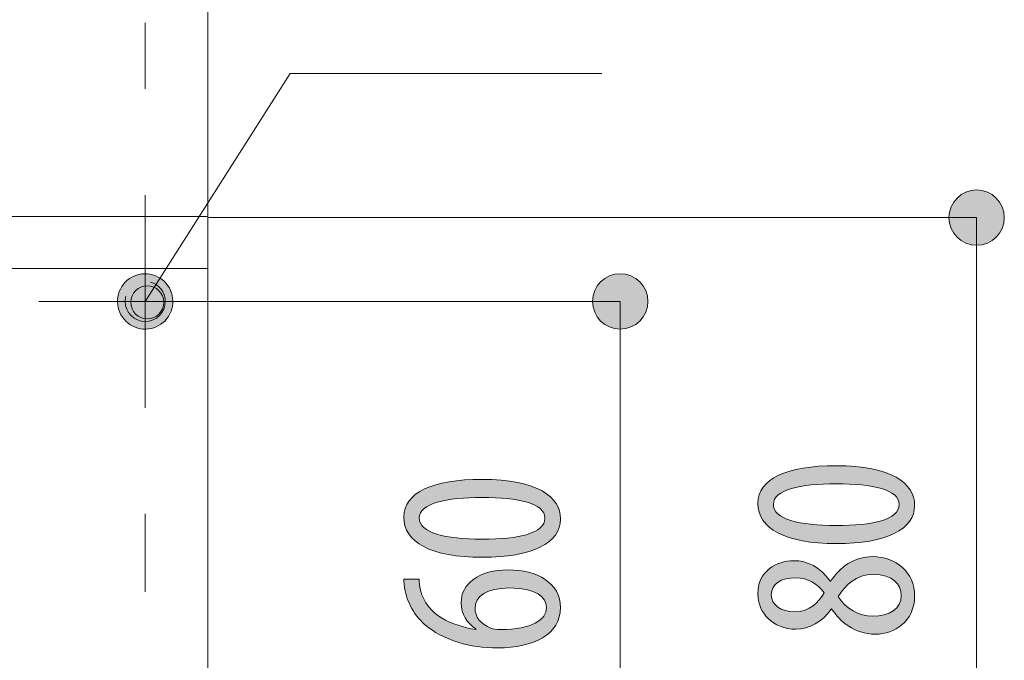
# Model space of a CAD drawing. Units: inches. Extents: x 42 to 173, y 110 to 187.
# Drawn here: x 161 to 173, y 126 to 134 of the extents above; entities that cross this region are included whole.
import ezdxf

# ---------------------------------------------------------------- set-up
doc = ezdxf.new("R2010")
doc.units = ezdxf.units.IN
doc.layers.add('NTM_EN', color=7, linetype='Continuous', lineweight=0)

# ---------------------------------------------------------------- blocks, each defined once
blk = doc.blocks.new('BLOCK_32')
at = {"layer": 'NTM_EN', "color": 7}
blk.add_line((163.494, 130.835), (150.472, 130.835), dxfattribs=at)
blk.add_lwpolyline([(163.494, 131.457), (150.472, 131.457), (150.472, 123.441), (163.494, 123.441)], close=True, dxfattribs=at)
for points in [[(162.512, 130.502), (162.508, 130.482), (162.504, 130.46), (162.504, 130.44), (162.504, 130.307), (162.612, 130.2), (162.745, 130.2), (162.878, 130.2), (162.985, 130.307), (162.985, 130.44), (162.985, 130.548), (162.912, 130.644), (162.807, 130.671)], [(162.571, 130.429), (162.571, 130.319), (162.659, 130.231), (162.769, 130.231), (162.878, 130.231), (162.967, 130.319), (162.967, 130.429), (162.967, 130.538), (162.878, 130.626), (162.769, 130.626), (162.659, 130.626), (162.571, 130.538), (162.571, 130.429)]]:
    blk.add_open_spline(points, degree=3, knots=[0, 0, 0, 0, 1, 1, 1, 2, 2, 2, 3, 3, 3, 4, 4, 4, 4], dxfattribs=at)
blk = doc.blocks.new('BLOCK_36')
at = {"layer": 'NTM_EN', "linetype": 'Continuous', "lineweight": 0}
h = blk.add_hatch(color=7, dxfattribs=at)
h.dxf.hatch_style = 2
h.paths.add_polyline_path([(167.721, 127.832), (167.72, 127.804), (167.716, 127.777), (167.711, 127.75), (167.703, 127.724), (167.693, 127.699), (167.681, 127.675), (167.666, 127.652), (167.65, 127.629), (167.631, 127.608), (167.611, 127.587), (167.588, 127.567), (167.563, 127.548), (167.536, 127.53), (167.507, 127.513), (167.477, 127.497), (167.444, 127.482), (167.409, 127.467), (167.372, 127.454), (167.333, 127.442), (167.293, 127.43), (167.25, 127.42), (167.206, 127.411), (167.159, 127.403), (167.111, 127.395), (167.061, 127.389), (167.009, 127.384), (166.956, 127.38), (166.9, 127.377), (166.843, 127.376), (166.784, 127.375), (166.723, 127.376), (166.664, 127.378), (166.608, 127.381), (166.553, 127.385), (166.5, 127.39), (166.449, 127.397), (166.4, 127.404), (166.353, 127.413), (166.308, 127.423), (166.265, 127.434), (166.225, 127.446), (166.186, 127.459), (166.149, 127.473), (166.114, 127.488), (166.082, 127.504), (166.051, 127.521), (166.022, 127.539), (165.996, 127.559), (165.971, 127.579), (165.949, 127.6), (165.929, 127.621), (165.911, 127.644), (165.895, 127.668), (165.881, 127.692), (165.869, 127.718), (165.859, 127.744), (165.852, 127.771), (165.846, 127.799), (165.843, 127.828), (165.842, 127.857), (165.843, 127.887), (165.847, 127.915), (165.853, 127.942), (165.861, 127.968), (165.871, 127.994), (165.883, 128.018), (165.898, 128.042), (165.915, 128.064), (165.934, 128.086), (165.955, 128.106), (165.978, 128.126), (166.004, 128.144), (166.031, 128.162), (166.06, 128.179), (166.091, 128.194), (166.125, 128.209), (166.16, 128.223), (166.197, 128.235), (166.236, 128.247), (166.276, 128.258), (166.319, 128.267), (166.363, 128.276), (166.409, 128.284), (166.457, 128.29), (166.506, 128.296), (166.558, 128.301), (166.61, 128.304), (166.665, 128.307), (166.721, 128.308), (166.778, 128.309), (166.844, 128.308), (166.907, 128.306), (166.967, 128.303), (167.025, 128.298), (167.08, 128.292), (167.133, 128.285), (167.184, 128.276), (167.231, 128.267), (167.277, 128.256), (167.32, 128.244), (167.361, 128.231), (167.399, 128.218), (167.435, 128.203), (167.469, 128.187), (167.5, 128.17), (167.53, 128.153), (167.557, 128.134), (167.582, 128.115), (167.604, 128.095), (167.625, 128.074), (167.644, 128.053), (167.66, 128.031), (167.674, 128.008), (167.687, 127.985), (167.697, 127.961), (167.706, 127.937), (167.712, 127.912), (167.717, 127.887), (167.72, 127.861), (167.721, 127.835), (167.721, 127.835), (167.721, 127.835), (167.721, 127.835), (167.721, 127.835), (167.721, 127.835), (167.721, 127.835), (167.721, 127.835), (167.721, 127.835), (167.721, 127.834), (167.721, 127.834), (167.721, 127.834), (167.721, 127.834), (167.721, 127.834), (167.721, 127.834), (167.721, 127.834), (167.721, 127.833), (167.721, 127.833), (167.721, 127.833), (167.721, 127.833), (167.721, 127.833), (167.721, 127.833), (167.721, 127.833), (167.721, 127.832), (167.721, 127.832), (167.721, 127.832), (167.721, 127.832), (167.721, 127.832), (167.721, 127.832), (167.721, 127.832)])
h.paths.add_polyline_path([(167.534, 127.846), (167.533, 127.863), (167.53, 127.88), (167.525, 127.896), (167.518, 127.911), (167.509, 127.925), (167.498, 127.939), (167.486, 127.952), (167.471, 127.964), (167.455, 127.976), (167.437, 127.988), (167.417, 127.998), (167.396, 128.008), (167.373, 128.018), (167.349, 128.026), (167.323, 128.035), (167.295, 128.042), (167.267, 128.049), (167.236, 128.056), (167.205, 128.062), (167.172, 128.067), (167.138, 128.072), (167.103, 128.076), (167.066, 128.08), (167.029, 128.083), (166.99, 128.086), (166.95, 128.088), (166.909, 128.09), (166.868, 128.091), (166.825, 128.092), (166.781, 128.092), (166.739, 128.092), (166.697, 128.091), (166.656, 128.09), (166.616, 128.088), (166.577, 128.086), (166.538, 128.083), (166.501, 128.08), (166.465, 128.076), (166.43, 128.072), (166.395, 128.067), (166.363, 128.062), (166.331, 128.056), (166.301, 128.049), (166.272, 128.042), (166.244, 128.035), (166.218, 128.026), (166.193, 128.018), (166.17, 128.008), (166.148, 127.998), (166.128, 127.988), (166.11, 127.976), (166.093, 127.964), (166.078, 127.952), (166.065, 127.939), (166.054, 127.925), (166.045, 127.911), (166.038, 127.896), (166.032, 127.88), (166.029, 127.863), (166.028, 127.846), (166.029, 127.829), (166.032, 127.812), (166.037, 127.796), (166.044, 127.78), (166.053, 127.766), (166.064, 127.752), (166.077, 127.738), (166.091, 127.725), (166.107, 127.713), (166.125, 127.701), (166.145, 127.69), (166.166, 127.68), (166.188, 127.67), (166.213, 127.661), (166.239, 127.653), (166.266, 127.645), (166.295, 127.637), (166.325, 127.63), (166.356, 127.624), (166.389, 127.619), (166.423, 127.614), (166.459, 127.609), (166.495, 127.605), (166.533, 127.602), (166.572, 127.599), (166.612, 127.596), (166.653, 127.595), (166.694, 127.593), (166.737, 127.592), (166.781, 127.592), (166.825, 127.592), (166.868, 127.593), (166.91, 127.594), (166.951, 127.595), (166.991, 127.598), (167.03, 127.6), (167.067, 127.603), (167.104, 127.607), (167.139, 127.612), (167.173, 127.617), (167.206, 127.622), (167.238, 127.628), (167.268, 127.635), (167.297, 127.642), (167.324, 127.65), (167.35, 127.659), (167.374, 127.668), (167.397, 127.677), (167.418, 127.688), (167.438, 127.699), (167.455, 127.71), (167.472, 127.722), (167.486, 127.735), (167.499, 127.749), (167.509, 127.763), (167.518, 127.778), (167.525, 127.793), (167.53, 127.809), (167.533, 127.826), (167.534, 127.843), (167.534, 127.843), (167.534, 127.843), (167.534, 127.843), (167.534, 127.843), (167.534, 127.844), (167.534, 127.844), (167.534, 127.844), (167.534, 127.844), (167.534, 127.844), (167.534, 127.844), (167.534, 127.844), (167.534, 127.844), (167.534, 127.844), (167.534, 127.845), (167.534, 127.845), (167.534, 127.845), (167.534, 127.845), (167.534, 127.845), (167.534, 127.845), (167.534, 127.845), (167.534, 127.846), (167.534, 127.846), (167.534, 127.846), (167.534, 127.846), (167.534, 127.846), (167.534, 127.846), (167.534, 127.846), (167.534, 127.846), (167.534, 127.846)])
h = blk.add_hatch(color=7, dxfattribs=at)
h.dxf.hatch_style = 2
h.paths.add_polyline_path([(166.025, 127.112), (166.025, 127.109), (166.025, 127.105), (166.026, 127.101), (166.026, 127.097), (166.026, 127.093), (166.026, 127.09), (166.026, 127.086), (166.027, 127.082), (166.027, 127.078), (166.027, 127.074), (166.028, 127.069), (166.028, 127.065), (166.029, 127.061), (166.029, 127.057), (166.03, 127.053), (166.03, 127.048), (166.031, 127.044), (166.031, 127.04), (166.032, 127.035), (166.033, 127.031), (166.034, 127.026), (166.035, 127.021), (166.035, 127.017), (166.036, 127.012), (166.037, 127.007), (166.038, 127.002), (166.039, 126.997), (166.04, 126.993), (166.041, 126.987), (166.043, 126.982), (166.051, 126.953), (166.061, 126.924), (166.072, 126.896), (166.085, 126.87), (166.098, 126.845), (166.113, 126.821), (166.13, 126.798), (166.147, 126.776), (166.166, 126.755), (166.185, 126.735), (166.206, 126.716), (166.227, 126.698), (166.25, 126.681), (166.273, 126.665), (166.296, 126.65), (166.321, 126.635), (166.346, 126.622), (166.372, 126.609), (166.398, 126.597), (166.425, 126.586), (166.452, 126.576), (166.479, 126.566), (166.507, 126.557), (166.535, 126.549), (166.563, 126.541), (166.592, 126.534), (166.62, 126.527), (166.649, 126.522), (166.677, 126.516), (166.705, 126.511), (166.705, 126.512), (166.705, 126.512), (166.705, 126.512), (166.705, 126.512), (166.705, 126.512), (166.705, 126.512), (166.705, 126.513), (166.705, 126.513), (166.705, 126.513), (166.705, 126.514), (166.705, 126.514), (166.705, 126.514), (166.705, 126.515), (166.705, 126.515), (166.705, 126.516), (166.705, 126.516), (166.705, 126.516), (166.705, 126.517), (166.705, 126.517), (166.705, 126.518), (166.705, 126.518), (166.705, 126.518), (166.705, 126.519), (166.705, 126.519), (166.705, 126.519), (166.705, 126.519), (166.705, 126.52), (166.705, 126.52), (166.705, 126.52), (166.705, 126.52), (166.695, 126.527), (166.685, 126.534), (166.675, 126.542), (166.665, 126.55), (166.656, 126.558), (166.647, 126.566), (166.638, 126.574), (166.63, 126.583), (166.621, 126.592), (166.613, 126.601), (166.606, 126.61), (166.599, 126.62), (166.592, 126.629), (166.585, 126.639), (166.579, 126.65), (166.573, 126.66), (166.567, 126.671), (166.562, 126.682), (166.557, 126.693), (166.553, 126.704), (166.548, 126.716), (166.545, 126.727), (166.541, 126.739), (166.539, 126.752), (166.536, 126.764), (166.534, 126.777), (166.532, 126.79), (166.531, 126.803), (166.531, 126.816), (166.53, 126.83), (166.531, 126.853), (166.533, 126.875), (166.537, 126.897), (166.542, 126.919), (166.548, 126.94), (166.555, 126.96), (166.564, 126.98), (166.575, 126.999), (166.586, 127.017), (166.599, 127.035), (166.613, 127.052), (166.628, 127.069), (166.645, 127.085), (166.662, 127.1), (166.681, 127.114), (166.701, 127.128), (166.723, 127.141), (166.745, 127.153), (166.768, 127.164), (166.793, 127.174), (166.818, 127.183), (166.845, 127.192), (166.873, 127.199), (166.902, 127.206), (166.931, 127.212), (166.962, 127.216), (166.994, 127.22), (167.027, 127.223), (167.06, 127.224), (167.095, 127.225), (167.129, 127.224), (167.163, 127.223), (167.196, 127.22), (167.229, 127.217), (167.261, 127.212), (167.293, 127.206), (167.324, 127.199), (167.354, 127.192), (167.383, 127.183), (167.411, 127.173), (167.438, 127.162), (167.465, 127.151), (167.49, 127.138), (167.514, 127.124), (167.538, 127.109), (167.56, 127.094), (167.581, 127.077), (167.6, 127.059), (167.618, 127.041), (167.635, 127.021), (167.651, 127.001), (167.665, 126.979), (167.678, 126.957), (167.689, 126.933), (167.698, 126.909), (167.706, 126.884), (167.713, 126.858), (167.717, 126.831), (167.72, 126.803), (167.721, 126.774), (167.72, 126.742), (167.716, 126.712), (167.711, 126.682), (167.704, 126.654), (167.695, 126.626), (167.684, 126.6), (167.671, 126.575), (167.656, 126.551), (167.639, 126.528), (167.621, 126.506), (167.601, 126.485), (167.579, 126.465), (167.556, 126.446), (167.532, 126.429), (167.506, 126.412), (167.478, 126.396), (167.449, 126.382), (167.419, 126.369), (167.388, 126.356), (167.355, 126.345), (167.321, 126.335), (167.287, 126.326), (167.251, 126.318), (167.214, 126.311), (167.176, 126.305), (167.137, 126.3), (167.097, 126.296), (167.057, 126.293), (167.015, 126.292), (166.973, 126.291), (166.938, 126.292), (166.903, 126.293), (166.869, 126.294), (166.836, 126.296), (166.802, 126.299), (166.77, 126.302), (166.738, 126.306), (166.706, 126.31), (166.675, 126.315), (166.645, 126.321), (166.615, 126.327), (166.586, 126.333), (166.557, 126.34), (166.529, 126.348), (166.501, 126.356), (166.474, 126.364), (166.447, 126.373), (166.421, 126.383), (166.395, 126.393), (166.37, 126.403), (166.345, 126.414), (166.321, 126.425), (166.298, 126.436), (166.274, 126.448), (166.252, 126.461), (166.23, 126.474), (166.208, 126.487), (166.187, 126.5), (166.167, 126.514), (166.147, 126.528), (166.131, 126.54), (166.116, 126.551), (166.102, 126.563), (166.088, 126.576), (166.074, 126.588), (166.06, 126.601), (166.047, 126.615), (166.035, 126.629), (166.023, 126.643), (166.011, 126.657), (165.999, 126.672), (165.988, 126.686), (165.978, 126.701), (165.967, 126.717), (165.957, 126.732), (165.948, 126.748), (165.939, 126.764), (165.93, 126.779), (165.922, 126.795), (165.914, 126.812), (165.907, 126.828), (165.9, 126.844), (165.893, 126.86), (165.887, 126.877), (165.882, 126.893), (165.876, 126.909), (165.871, 126.926), (165.867, 126.942), (165.863, 126.958), (165.859, 126.974), (165.858, 126.98), (165.857, 126.985), (165.856, 126.991), (165.855, 126.996), (165.854, 127.002), (165.853, 127.007), (165.852, 127.012), (165.852, 127.017), (165.851, 127.022), (165.85, 127.027), (165.85, 127.032), (165.849, 127.037), (165.848, 127.042), (165.848, 127.047), (165.847, 127.052), (165.847, 127.056), (165.846, 127.061), (165.846, 127.065), (165.846, 127.07), (165.845, 127.074), (165.845, 127.078), (165.844, 127.082), (165.844, 127.086), (165.844, 127.09), (165.843, 127.094), (165.843, 127.098), (165.843, 127.102), (165.843, 127.105), (165.842, 127.109), (165.842, 127.112), (165.843, 127.112), (165.844, 127.112), (165.847, 127.112), (165.851, 127.112), (165.856, 127.112), (165.861, 127.112), (165.867, 127.112), (165.874, 127.112), (165.882, 127.112), (165.89, 127.112), (165.898, 127.112), (165.907, 127.112), (165.915, 127.112), (165.925, 127.112), (165.934, 127.112), (165.943, 127.112), (165.952, 127.112), (165.961, 127.112), (165.97, 127.112), (165.978, 127.112), (165.986, 127.112), (165.993, 127.112), (166, 127.112), (166.006, 127.112), (166.012, 127.112), (166.016, 127.112), (166.02, 127.112), (166.023, 127.112), (166.025, 127.112)])
h.paths.add_polyline_path([(167.552, 126.776), (167.551, 126.789), (167.55, 126.801), (167.548, 126.812), (167.545, 126.824), (167.541, 126.836), (167.536, 126.847), (167.531, 126.858), (167.524, 126.869), (167.517, 126.88), (167.508, 126.89), (167.499, 126.901), (167.488, 126.91), (167.477, 126.92), (167.465, 126.929), (167.451, 126.938), (167.436, 126.946), (167.421, 126.954), (167.404, 126.961), (167.386, 126.968), (167.367, 126.975), (167.347, 126.981), (167.326, 126.986), (167.303, 126.991), (167.28, 126.996), (167.255, 126.999), (167.228, 127.002), (167.201, 127.005), (167.172, 127.006), (167.142, 127.008), (167.111, 127.008), (167.084, 127.008), (167.058, 127.007), (167.033, 127.005), (167.008, 127.003), (166.985, 127), (166.962, 126.996), (166.94, 126.992), (166.92, 126.988), (166.9, 126.983), (166.881, 126.977), (166.863, 126.971), (166.846, 126.964), (166.83, 126.956), (166.815, 126.949), (166.8, 126.94), (166.787, 126.931), (166.775, 126.922), (166.763, 126.912), (166.753, 126.902), (166.743, 126.891), (166.734, 126.88), (166.726, 126.869), (166.719, 126.857), (166.713, 126.844), (166.708, 126.832), (166.704, 126.819), (166.701, 126.805), (166.699, 126.791), (166.697, 126.777), (166.697, 126.763), (166.697, 126.753), (166.698, 126.744), (166.699, 126.735), (166.7, 126.725), (166.702, 126.716), (166.704, 126.707), (166.707, 126.698), (166.71, 126.689), (166.713, 126.68), (166.717, 126.671), (166.722, 126.662), (166.727, 126.653), (166.732, 126.645), (166.738, 126.636), (166.744, 126.628), (166.75, 126.62), (166.757, 126.611), (166.765, 126.603), (166.773, 126.596), (166.782, 126.588), (166.791, 126.581), (166.8, 126.573), (166.81, 126.566), (166.821, 126.559), (166.832, 126.553), (166.843, 126.546), (166.855, 126.54), (166.868, 126.534), (166.881, 126.528), (166.894, 126.523), (166.896, 126.522), (166.898, 126.522), (166.9, 126.521), (166.902, 126.52), (166.905, 126.52), (166.907, 126.519), (166.91, 126.518), (166.912, 126.518), (166.915, 126.517), (166.918, 126.517), (166.922, 126.516), (166.925, 126.515), (166.928, 126.515), (166.932, 126.514), (166.936, 126.514), (166.939, 126.513), (166.943, 126.513), (166.947, 126.512), (166.951, 126.512), (166.956, 126.511), (166.96, 126.511), (166.965, 126.51), (166.969, 126.51), (166.974, 126.51), (166.979, 126.509), (166.984, 126.509), (166.989, 126.509), (166.994, 126.509), (166.999, 126.509), (167.004, 126.509), (167.041, 126.509), (167.077, 126.511), (167.111, 126.513), (167.144, 126.516), (167.175, 126.519), (167.205, 126.523), (167.234, 126.528), (167.262, 126.533), (167.288, 126.539), (167.313, 126.545), (167.337, 126.552), (167.359, 126.56), (167.38, 126.568), (167.4, 126.577), (167.419, 126.586), (167.436, 126.596), (167.452, 126.606), (167.467, 126.617), (167.481, 126.628), (167.493, 126.639), (167.504, 126.651), (167.514, 126.663), (167.523, 126.676), (167.531, 126.689), (167.537, 126.702), (167.542, 126.716), (167.546, 126.73), (167.549, 126.744), (167.551, 126.759), (167.552, 126.774), (167.552, 126.774), (167.552, 126.774), (167.552, 126.774), (167.552, 126.774), (167.552, 126.774), (167.552, 126.774), (167.552, 126.774), (167.552, 126.774), (167.552, 126.774), (167.552, 126.774), (167.552, 126.774), (167.552, 126.775), (167.552, 126.775), (167.552, 126.775), (167.552, 126.775), (167.552, 126.775), (167.552, 126.775), (167.552, 126.775), (167.552, 126.776), (167.552, 126.776), (167.552, 126.776), (167.552, 126.776), (167.552, 126.776), (167.552, 126.776), (167.552, 126.776), (167.552, 126.776), (167.552, 126.776), (167.552, 126.776), (167.552, 126.776)])
at = {"layer": 'NTM_EN'}
for points, knots in [([(167.721, 127.832), (167.721, 127.547), (167.382, 127.375), (166.784, 127.375), (166.167, 127.375), (165.842, 127.558), (165.842, 127.857), (165.842, 128.154), (166.195, 128.309), (166.778, 128.309), (167.447, 128.309), (167.721, 128.097), (167.721, 127.835), (167.721, 127.835), (167.721, 127.832), (167.721, 127.832)], [0, 0, 0, 0, 1, 1, 1, 2, 2, 2, 3, 3, 3, 4, 4, 4, 5, 5, 5, 5]), ([(167.534, 127.846), (167.534, 128.021), (167.221, 128.092), (166.781, 128.092), (166.353, 128.092), (166.028, 128.021), (166.028, 127.846), (166.028, 127.669), (166.339, 127.592), (166.781, 127.592), (167.224, 127.589), (167.534, 127.666), (167.534, 127.843), (167.534, 127.843), (167.534, 127.846), (167.534, 127.846)], [0, 0, 0, 0, 1, 1, 1, 2, 2, 2, 3, 3, 3, 4, 4, 4, 5, 5, 5, 5]), ([(166.025, 127.112), (166.025, 127.075), (166.031, 127.033), (166.043, 126.982), (166.118, 126.678), (166.423, 126.557), (166.705, 126.511), (166.705, 126.511), (166.705, 126.52), (166.705, 126.52), (166.601, 126.59), (166.53, 126.692), (166.53, 126.83), (166.53, 127.061), (166.745, 127.225), (167.095, 127.225), (167.441, 127.225), (167.721, 127.067), (167.721, 126.774), (167.721, 126.452), (167.397, 126.291), (166.973, 126.291), (166.618, 126.291), (166.344, 126.384), (166.147, 126.528), (165.992, 126.638), (165.893, 126.813), (165.859, 126.974), (165.848, 127.03), (165.845, 127.079), (165.842, 127.112), (165.842, 127.112), (166.025, 127.112), (166.025, 127.112)], [0, 0, 0, 0, 1, 1, 1, 2, 2, 2, 3, 3, 3, 4, 4, 4, 5, 5, 5, 6, 6, 6, 7, 7, 7, 8, 8, 8, 9, 9, 9, 10, 10, 10, 11, 11, 11, 11]), ([(167.552, 126.776), (167.552, 126.898), (167.43, 127.008), (167.111, 127.008), (166.835, 127.008), (166.697, 126.909), (166.697, 126.763), (166.697, 126.669), (166.756, 126.576), (166.894, 126.523), (166.911, 126.517), (166.951, 126.509), (167.004, 126.509), (167.379, 126.511), (167.552, 126.624), (167.552, 126.774), (167.552, 126.774), (167.552, 126.776), (167.552, 126.776)], [0, 0, 0, 0, 1, 1, 1, 2, 2, 2, 3, 3, 3, 4, 4, 4, 5, 5, 5, 6, 6, 6, 6])]:
    blk.add_open_spline(points, degree=3, knots=knots, dxfattribs=at)
blk = doc.blocks.new('BLOCK_37')
at = {"layer": 'NTM_EN', "linetype": 'Continuous', "lineweight": 0}
h = blk.add_hatch(color=7, dxfattribs=at)
h.dxf.hatch_style = 2
h.paths.add_polyline_path([(171.964, 127.996), (171.963, 127.968), (171.959, 127.94), (171.954, 127.914), (171.946, 127.888), (171.936, 127.863), (171.924, 127.839), (171.909, 127.815), (171.893, 127.793), (171.874, 127.771), (171.854, 127.751), (171.831, 127.731), (171.806, 127.712), (171.779, 127.694), (171.75, 127.677), (171.72, 127.66), (171.687, 127.645), (171.652, 127.631), (171.615, 127.618), (171.576, 127.605), (171.536, 127.594), (171.493, 127.584), (171.449, 127.574), (171.402, 127.566), (171.354, 127.559), (171.304, 127.553), (171.252, 127.548), (171.199, 127.544), (171.143, 127.541), (171.086, 127.539), (171.027, 127.539), (170.966, 127.539), (170.907, 127.541), (170.851, 127.544), (170.796, 127.548), (170.743, 127.554), (170.692, 127.56), (170.643, 127.568), (170.596, 127.577), (170.551, 127.586), (170.508, 127.597), (170.468, 127.609), (170.429, 127.622), (170.392, 127.637), (170.357, 127.652), (170.324, 127.668), (170.294, 127.685), (170.265, 127.703), (170.239, 127.722), (170.214, 127.742), (170.192, 127.763), (170.172, 127.785), (170.154, 127.808), (170.138, 127.832), (170.124, 127.856), (170.112, 127.882), (170.102, 127.908), (170.095, 127.935), (170.089, 127.963), (170.086, 127.992), (170.085, 128.021), (170.086, 128.05), (170.09, 128.078), (170.096, 128.106), (170.104, 128.132), (170.114, 128.157), (170.126, 128.182), (170.141, 128.205), (170.158, 128.228), (170.177, 128.249), (170.198, 128.27), (170.221, 128.289), (170.247, 128.308), (170.274, 128.326), (170.303, 128.342), (170.334, 128.358), (170.368, 128.373), (170.403, 128.386), (170.44, 128.399), (170.479, 128.411), (170.519, 128.421), (170.562, 128.431), (170.606, 128.44), (170.652, 128.447), (170.7, 128.454), (170.749, 128.46), (170.801, 128.464), (170.853, 128.468), (170.908, 128.47), (170.964, 128.472), (171.021, 128.472), (171.087, 128.472), (171.15, 128.47), (171.21, 128.466), (171.268, 128.462), (171.323, 128.456), (171.376, 128.448), (171.427, 128.44), (171.474, 128.43), (171.52, 128.42), (171.563, 128.408), (171.604, 128.395), (171.642, 128.381), (171.678, 128.366), (171.712, 128.351), (171.743, 128.334), (171.773, 128.316), (171.8, 128.298), (171.825, 128.279), (171.847, 128.259), (171.868, 128.238), (171.887, 128.217), (171.903, 128.195), (171.917, 128.172), (171.93, 128.149), (171.94, 128.125), (171.949, 128.101), (171.955, 128.076), (171.96, 128.05), (171.963, 128.025), (171.964, 127.999), (171.964, 127.999), (171.964, 127.999), (171.964, 127.999), (171.964, 127.999), (171.964, 127.999), (171.964, 127.998), (171.964, 127.998), (171.964, 127.998), (171.964, 127.998), (171.964, 127.998), (171.964, 127.998), (171.964, 127.998), (171.964, 127.997), (171.964, 127.997), (171.964, 127.997), (171.964, 127.997), (171.964, 127.997), (171.964, 127.997), (171.964, 127.997), (171.964, 127.996), (171.964, 127.996), (171.964, 127.996), (171.964, 127.996), (171.964, 127.996), (171.964, 127.996), (171.964, 127.996), (171.964, 127.996), (171.964, 127.996), (171.964, 127.996)])
h.paths.add_polyline_path([(171.777, 128.01), (171.776, 128.027), (171.773, 128.043), (171.768, 128.059), (171.761, 128.074), (171.752, 128.089), (171.741, 128.103), (171.729, 128.116), (171.714, 128.128), (171.698, 128.14), (171.68, 128.151), (171.66, 128.162), (171.639, 128.172), (171.616, 128.181), (171.592, 128.19), (171.566, 128.198), (171.538, 128.206), (171.51, 128.213), (171.479, 128.219), (171.448, 128.225), (171.415, 128.231), (171.381, 128.235), (171.346, 128.24), (171.309, 128.243), (171.272, 128.247), (171.233, 128.249), (171.193, 128.252), (171.152, 128.253), (171.11, 128.254), (171.068, 128.255), (171.024, 128.255), (170.982, 128.255), (170.94, 128.254), (170.899, 128.253), (170.859, 128.252), (170.82, 128.249), (170.781, 128.247), (170.744, 128.243), (170.708, 128.24), (170.673, 128.235), (170.638, 128.231), (170.606, 128.225), (170.574, 128.219), (170.544, 128.213), (170.515, 128.206), (170.487, 128.198), (170.461, 128.19), (170.436, 128.181), (170.413, 128.172), (170.391, 128.162), (170.371, 128.151), (170.353, 128.14), (170.336, 128.128), (170.321, 128.116), (170.308, 128.103), (170.297, 128.089), (170.288, 128.074), (170.281, 128.059), (170.275, 128.043), (170.272, 128.027), (170.271, 128.01), (170.272, 127.992), (170.275, 127.976), (170.28, 127.96), (170.287, 127.944), (170.296, 127.929), (170.307, 127.915), (170.32, 127.902), (170.334, 127.889), (170.35, 127.877), (170.368, 127.865), (170.388, 127.854), (170.409, 127.844), (170.431, 127.834), (170.456, 127.825), (170.482, 127.816), (170.509, 127.808), (170.538, 127.801), (170.568, 127.794), (170.599, 127.788), (170.632, 127.783), (170.666, 127.777), (170.702, 127.773), (170.738, 127.769), (170.776, 127.766), (170.815, 127.763), (170.855, 127.76), (170.896, 127.759), (170.937, 127.757), (170.98, 127.756), (171.024, 127.756), (171.068, 127.756), (171.111, 127.757), (171.153, 127.758), (171.194, 127.759), (171.234, 127.761), (171.273, 127.764), (171.31, 127.767), (171.347, 127.771), (171.382, 127.775), (171.416, 127.78), (171.449, 127.786), (171.481, 127.792), (171.511, 127.799), (171.54, 127.806), (171.567, 127.814), (171.593, 127.822), (171.617, 127.831), (171.64, 127.841), (171.661, 127.851), (171.68, 127.862), (171.698, 127.874), (171.714, 127.886), (171.729, 127.899), (171.741, 127.912), (171.752, 127.926), (171.761, 127.941), (171.768, 127.957), (171.773, 127.973), (171.776, 127.99), (171.777, 128.007), (171.777, 128.007), (171.777, 128.007), (171.777, 128.007), (171.777, 128.007), (171.777, 128.007), (171.777, 128.007), (171.777, 128.007), (171.777, 128.007), (171.777, 128.008), (171.777, 128.008), (171.777, 128.008), (171.777, 128.008), (171.777, 128.008), (171.777, 128.008), (171.777, 128.008), (171.777, 128.009), (171.777, 128.009), (171.777, 128.009), (171.777, 128.009), (171.777, 128.009), (171.777, 128.009), (171.777, 128.009), (171.777, 128.009), (171.777, 128.009), (171.777, 128.01), (171.777, 128.01), (171.777, 128.01), (171.777, 128.01), (171.777, 128.01)])
h = blk.add_hatch(color=7, dxfattribs=at)
h.dxf.hatch_style = 2
h.paths.add_polyline_path([(170.085, 126.94), (170.086, 126.966), (170.088, 126.991), (170.091, 127.015), (170.096, 127.038), (170.102, 127.061), (170.11, 127.082), (170.118, 127.103), (170.128, 127.122), (170.138, 127.141), (170.15, 127.159), (170.162, 127.176), (170.176, 127.193), (170.19, 127.208), (170.206, 127.222), (170.221, 127.236), (170.238, 127.249), (170.255, 127.261), (170.273, 127.272), (170.292, 127.282), (170.311, 127.291), (170.33, 127.299), (170.35, 127.307), (170.37, 127.314), (170.39, 127.319), (170.411, 127.324), (170.432, 127.328), (170.453, 127.331), (170.474, 127.333), (170.496, 127.335), (170.517, 127.335), (170.533, 127.335), (170.549, 127.334), (170.565, 127.333), (170.581, 127.331), (170.597, 127.329), (170.612, 127.326), (170.628, 127.323), (170.644, 127.319), (170.659, 127.314), (170.675, 127.309), (170.69, 127.304), (170.705, 127.298), (170.72, 127.291), (170.735, 127.284), (170.75, 127.276), (170.764, 127.268), (170.779, 127.259), (170.793, 127.249), (170.808, 127.239), (170.822, 127.229), (170.835, 127.217), (170.849, 127.206), (170.863, 127.193), (170.876, 127.18), (170.889, 127.167), (170.902, 127.152), (170.915, 127.138), (170.927, 127.122), (170.939, 127.106), (170.951, 127.09), (170.951, 127.09), (170.951, 127.09), (170.951, 127.09), (170.951, 127.09), (170.952, 127.09), (170.952, 127.09), (170.952, 127.09), (170.952, 127.09), (170.952, 127.09), (170.953, 127.09), (170.953, 127.09), (170.953, 127.09), (170.953, 127.09), (170.954, 127.09), (170.954, 127.09), (170.954, 127.09), (170.954, 127.09), (170.955, 127.09), (170.955, 127.09), (170.955, 127.09), (170.955, 127.09), (170.956, 127.09), (170.956, 127.09), (170.956, 127.09), (170.956, 127.09), (170.956, 127.09), (170.957, 127.09), (170.957, 127.09), (170.957, 127.09), (170.957, 127.09), (170.968, 127.106), (170.98, 127.123), (170.993, 127.139), (171.006, 127.155), (171.019, 127.17), (171.032, 127.185), (171.046, 127.2), (171.06, 127.214), (171.074, 127.228), (171.089, 127.241), (171.104, 127.254), (171.119, 127.266), (171.135, 127.278), (171.151, 127.289), (171.168, 127.3), (171.184, 127.31), (171.202, 127.32), (171.219, 127.329), (171.237, 127.337), (171.255, 127.345), (171.274, 127.352), (171.293, 127.358), (171.312, 127.364), (171.332, 127.369), (171.352, 127.373), (171.373, 127.377), (171.394, 127.379), (171.415, 127.381), (171.437, 127.383), (171.459, 127.383), (171.487, 127.382), (171.515, 127.381), (171.542, 127.378), (171.569, 127.373), (171.595, 127.368), (171.621, 127.361), (171.646, 127.353), (171.67, 127.345), (171.693, 127.335), (171.716, 127.324), (171.738, 127.312), (171.76, 127.298), (171.78, 127.284), (171.799, 127.269), (171.818, 127.253), (171.836, 127.236), (171.852, 127.218), (171.868, 127.2), (171.883, 127.18), (171.896, 127.159), (171.908, 127.138), (171.92, 127.116), (171.93, 127.093), (171.938, 127.069), (171.946, 127.045), (171.952, 127.02), (171.957, 126.994), (171.961, 126.967), (171.963, 126.94), (171.964, 126.912), (171.963, 126.882), (171.961, 126.853), (171.957, 126.825), (171.951, 126.798), (171.945, 126.772), (171.937, 126.748), (171.927, 126.724), (171.917, 126.701), (171.905, 126.679), (171.892, 126.658), (171.879, 126.638), (171.864, 126.62), (171.848, 126.602), (171.832, 126.585), (171.814, 126.569), (171.796, 126.555), (171.777, 126.541), (171.758, 126.528), (171.738, 126.516), (171.717, 126.506), (171.696, 126.496), (171.675, 126.487), (171.653, 126.48), (171.631, 126.473), (171.609, 126.468), (171.586, 126.463), (171.563, 126.46), (171.541, 126.457), (171.518, 126.455), (171.495, 126.455), (171.47, 126.455), (171.445, 126.457), (171.42, 126.459), (171.397, 126.463), (171.373, 126.467), (171.351, 126.472), (171.329, 126.478), (171.308, 126.485), (171.287, 126.492), (171.266, 126.5), (171.247, 126.509), (171.228, 126.518), (171.209, 126.528), (171.191, 126.539), (171.173, 126.55), (171.156, 126.561), (171.14, 126.573), (171.124, 126.586), (171.108, 126.599), (171.093, 126.612), (171.079, 126.626), (171.065, 126.64), (171.051, 126.654), (171.038, 126.668), (171.025, 126.683), (171.013, 126.697), (171.001, 126.712), (170.99, 126.727), (170.979, 126.742), (170.968, 126.757), (170.968, 126.757), (170.968, 126.757), (170.968, 126.757), (170.968, 126.757), (170.968, 126.757), (170.967, 126.756), (170.967, 126.756), (170.967, 126.756), (170.967, 126.756), (170.967, 126.756), (170.966, 126.756), (170.966, 126.756), (170.966, 126.756), (170.965, 126.756), (170.965, 126.755), (170.965, 126.755), (170.965, 126.755), (170.964, 126.755), (170.964, 126.755), (170.964, 126.755), (170.963, 126.755), (170.963, 126.755), (170.963, 126.754), (170.963, 126.754), (170.963, 126.754), (170.962, 126.754), (170.962, 126.754), (170.962, 126.754), (170.962, 126.754), (170.962, 126.754), (170.952, 126.739), (170.941, 126.724), (170.929, 126.71), (170.918, 126.697), (170.906, 126.683), (170.893, 126.671), (170.881, 126.658), (170.868, 126.646), (170.855, 126.635), (170.841, 126.624), (170.828, 126.614), (170.814, 126.604), (170.8, 126.594), (170.786, 126.585), (170.771, 126.577), (170.757, 126.569), (170.742, 126.562), (170.727, 126.555), (170.712, 126.548), (170.697, 126.543), (170.682, 126.537), (170.666, 126.532), (170.651, 126.528), (170.635, 126.525), (170.62, 126.521), (170.604, 126.519), (170.589, 126.517), (170.573, 126.515), (170.557, 126.515), (170.542, 126.514), (170.514, 126.515), (170.487, 126.517), (170.461, 126.52), (170.435, 126.524), (170.41, 126.53), (170.386, 126.537), (170.363, 126.545), (170.341, 126.554), (170.319, 126.563), (170.298, 126.574), (170.278, 126.586), (170.259, 126.599), (170.241, 126.613), (170.224, 126.627), (170.208, 126.642), (170.192, 126.658), (170.178, 126.675), (170.165, 126.692), (170.152, 126.71), (170.141, 126.729), (170.13, 126.748), (170.121, 126.767), (170.113, 126.787), (170.106, 126.808), (170.099, 126.829), (170.094, 126.85), (170.09, 126.871), (170.087, 126.893), (170.086, 126.915), (170.085, 126.937), (170.085, 126.937), (170.085, 126.937), (170.085, 126.937), (170.085, 126.937), (170.085, 126.938), (170.085, 126.938), (170.085, 126.938), (170.085, 126.938), (170.085, 126.938), (170.085, 126.938), (170.085, 126.938), (170.085, 126.938), (170.085, 126.939), (170.085, 126.939), (170.085, 126.939), (170.085, 126.939), (170.085, 126.939), (170.085, 126.939), (170.085, 126.939), (170.085, 126.94), (170.085, 126.94), (170.085, 126.94), (170.085, 126.94), (170.085, 126.94), (170.085, 126.94), (170.085, 126.94), (170.085, 126.94), (170.085, 126.94), (170.085, 126.94)])
h.paths.add_polyline_path([(170.246, 126.926), (170.246, 126.914), (170.247, 126.902), (170.249, 126.891), (170.252, 126.88), (170.255, 126.869), (170.259, 126.858), (170.264, 126.848), (170.269, 126.838), (170.275, 126.829), (170.282, 126.82), (170.289, 126.811), (170.297, 126.802), (170.306, 126.794), (170.315, 126.786), (170.324, 126.779), (170.335, 126.772), (170.345, 126.766), (170.357, 126.76), (170.369, 126.754), (170.381, 126.749), (170.394, 126.744), (170.407, 126.74), (170.421, 126.736), (170.435, 126.732), (170.449, 126.73), (170.464, 126.727), (170.48, 126.725), (170.495, 126.724), (170.512, 126.723), (170.528, 126.723), (170.546, 126.723), (170.564, 126.724), (170.581, 126.726), (170.598, 126.729), (170.614, 126.732), (170.629, 126.736), (170.644, 126.74), (170.658, 126.745), (170.672, 126.75), (170.686, 126.756), (170.699, 126.763), (170.711, 126.77), (170.724, 126.777), (170.735, 126.785), (170.747, 126.794), (170.758, 126.802), (170.768, 126.811), (170.778, 126.821), (170.788, 126.83), (170.798, 126.84), (170.807, 126.85), (170.816, 126.861), (170.825, 126.871), (170.834, 126.882), (170.842, 126.893), (170.85, 126.904), (170.858, 126.915), (170.866, 126.926), (170.873, 126.937), (170.881, 126.949), (170.872, 126.96), (170.864, 126.97), (170.856, 126.98), (170.847, 126.99), (170.838, 127), (170.828, 127.01), (170.819, 127.019), (170.809, 127.028), (170.799, 127.036), (170.788, 127.044), (170.778, 127.052), (170.767, 127.06), (170.756, 127.067), (170.745, 127.074), (170.734, 127.08), (170.722, 127.086), (170.71, 127.092), (170.698, 127.097), (170.686, 127.102), (170.674, 127.107), (170.661, 127.111), (170.649, 127.115), (170.636, 127.118), (170.623, 127.121), (170.61, 127.123), (170.596, 127.125), (170.583, 127.127), (170.569, 127.128), (170.556, 127.129), (170.542, 127.129), (170.524, 127.129), (170.507, 127.128), (170.49, 127.127), (170.474, 127.125), (170.458, 127.123), (170.443, 127.121), (170.428, 127.118), (170.413, 127.114), (170.4, 127.11), (170.386, 127.106), (170.373, 127.101), (170.361, 127.096), (170.349, 127.09), (170.338, 127.084), (170.327, 127.078), (170.317, 127.071), (170.308, 127.063), (170.299, 127.055), (170.291, 127.047), (170.283, 127.038), (170.276, 127.029), (170.27, 127.02), (170.264, 127.01), (170.26, 127), (170.256, 126.989), (170.252, 126.978), (170.249, 126.966), (170.247, 126.954), (170.246, 126.942), (170.246, 126.929), (170.246, 126.929), (170.246, 126.929), (170.246, 126.929), (170.246, 126.929), (170.246, 126.929), (170.246, 126.929), (170.246, 126.929), (170.246, 126.929), (170.246, 126.928), (170.246, 126.928), (170.246, 126.928), (170.246, 126.928), (170.246, 126.928), (170.246, 126.928), (170.246, 126.928), (170.246, 126.928), (170.246, 126.927), (170.246, 126.927), (170.246, 126.927), (170.246, 126.927), (170.246, 126.927), (170.246, 126.927), (170.246, 126.927), (170.246, 126.927), (170.246, 126.926), (170.246, 126.926), (170.246, 126.926), (170.246, 126.926), (170.246, 126.926)])
h.paths.add_polyline_path([(171.803, 126.92), (171.802, 126.934), (171.801, 126.947), (171.8, 126.96), (171.797, 126.973), (171.794, 126.986), (171.79, 126.998), (171.786, 127.01), (171.781, 127.022), (171.775, 127.034), (171.768, 127.045), (171.76, 127.056), (171.752, 127.066), (171.743, 127.076), (171.734, 127.086), (171.723, 127.095), (171.712, 127.104), (171.7, 127.113), (171.687, 127.12), (171.674, 127.128), (171.659, 127.134), (171.644, 127.141), (171.628, 127.146), (171.611, 127.152), (171.593, 127.156), (171.575, 127.16), (171.556, 127.163), (171.536, 127.166), (171.515, 127.167), (171.493, 127.168), (171.47, 127.169), (171.449, 127.168), (171.429, 127.167), (171.409, 127.165), (171.39, 127.163), (171.372, 127.159), (171.354, 127.155), (171.336, 127.15), (171.319, 127.145), (171.303, 127.139), (171.287, 127.132), (171.271, 127.125), (171.256, 127.117), (171.242, 127.109), (171.228, 127.1), (171.214, 127.091), (171.201, 127.081), (171.188, 127.07), (171.175, 127.06), (171.163, 127.049), (171.151, 127.037), (171.139, 127.025), (171.128, 127.013), (171.117, 127.001), (171.106, 126.988), (171.096, 126.975), (171.086, 126.961), (171.076, 126.948), (171.066, 126.934), (171.056, 126.92), (171.047, 126.906), (171.056, 126.892), (171.066, 126.878), (171.076, 126.864), (171.086, 126.851), (171.097, 126.838), (171.109, 126.825), (171.12, 126.813), (171.132, 126.802), (171.145, 126.791), (171.157, 126.78), (171.17, 126.77), (171.184, 126.76), (171.197, 126.75), (171.211, 126.741), (171.225, 126.733), (171.24, 126.725), (171.254, 126.718), (171.269, 126.711), (171.284, 126.704), (171.299, 126.698), (171.315, 126.693), (171.33, 126.688), (171.346, 126.684), (171.362, 126.68), (171.378, 126.677), (171.394, 126.674), (171.41, 126.672), (171.426, 126.671), (171.443, 126.67), (171.459, 126.67), (171.479, 126.67), (171.499, 126.671), (171.519, 126.672), (171.537, 126.675), (171.556, 126.677), (171.574, 126.681), (171.591, 126.684), (171.608, 126.689), (171.624, 126.694), (171.64, 126.699), (171.654, 126.706), (171.669, 126.712), (171.683, 126.719), (171.696, 126.727), (171.708, 126.736), (171.72, 126.744), (171.731, 126.754), (171.741, 126.763), (171.751, 126.774), (171.759, 126.784), (171.767, 126.796), (171.775, 126.807), (171.781, 126.82), (171.787, 126.832), (171.792, 126.845), (171.796, 126.859), (171.799, 126.873), (171.801, 126.887), (171.802, 126.902), (171.803, 126.918), (171.803, 126.918), (171.803, 126.918), (171.803, 126.918), (171.803, 126.918), (171.803, 126.918), (171.803, 126.918), (171.803, 126.918), (171.803, 126.918), (171.803, 126.918), (171.803, 126.918), (171.803, 126.919), (171.803, 126.919), (171.803, 126.919), (171.803, 126.919), (171.803, 126.919), (171.803, 126.919), (171.803, 126.919), (171.803, 126.919), (171.803, 126.92), (171.803, 126.92), (171.803, 126.92), (171.803, 126.92), (171.803, 126.92), (171.803, 126.92), (171.803, 126.92), (171.803, 126.92), (171.803, 126.92), (171.803, 126.92), (171.803, 126.92)])
at = {"layer": 'NTM_EN'}
for points, knots in [([(171.964, 127.996), (171.964, 127.711), (171.625, 127.539), (171.027, 127.539), (170.41, 127.539), (170.085, 127.722), (170.085, 128.021), (170.085, 128.317), (170.438, 128.472), (171.021, 128.472), (171.69, 128.472), (171.964, 128.261), (171.964, 127.999), (171.964, 127.999), (171.964, 127.996), (171.964, 127.996)], [0, 0, 0, 0, 1, 1, 1, 2, 2, 2, 3, 3, 3, 4, 4, 4, 5, 5, 5, 5]), ([(171.777, 128.01), (171.777, 128.185), (171.464, 128.255), (171.024, 128.255), (170.596, 128.255), (170.271, 128.185), (170.271, 128.01), (170.271, 127.832), (170.581, 127.756), (171.024, 127.756), (171.467, 127.753), (171.777, 127.829), (171.777, 128.007), (171.777, 128.007), (171.777, 128.01), (171.777, 128.01)], [0, 0, 0, 0, 1, 1, 1, 2, 2, 2, 3, 3, 3, 4, 4, 4, 5, 5, 5, 5]), ([(170.085, 126.94), (170.085, 127.203), (170.305, 127.335), (170.517, 127.335), (170.678, 127.335), (170.833, 127.259), (170.951, 127.09), (170.951, 127.09), (170.957, 127.09), (170.957, 127.09), (171.072, 127.259), (171.236, 127.383), (171.459, 127.383), (171.744, 127.383), (171.964, 127.194), (171.964, 126.912), (171.964, 126.607), (171.721, 126.455), (171.495, 126.455), (171.236, 126.455), (171.072, 126.607), (170.968, 126.757), (170.968, 126.757), (170.962, 126.754), (170.962, 126.754), (170.858, 126.602), (170.697, 126.514), (170.542, 126.514), (170.26, 126.514), (170.085, 126.714), (170.085, 126.937), (170.085, 126.937), (170.085, 126.94), (170.085, 126.94)], [0, 0, 0, 0, 1, 1, 1, 2, 2, 2, 3, 3, 3, 4, 4, 4, 5, 5, 5, 6, 6, 6, 7, 7, 7, 8, 8, 8, 9, 9, 9, 10, 10, 10, 11, 11, 11, 11]), ([(170.246, 126.926), (170.246, 126.805), (170.361, 126.723), (170.528, 126.723), (170.714, 126.723), (170.807, 126.836), (170.881, 126.949), (170.802, 127.059), (170.68, 127.129), (170.542, 127.129), (170.364, 127.129), (170.246, 127.059), (170.246, 126.929), (170.246, 126.929), (170.246, 126.926), (170.246, 126.926)], [0, 0, 0, 0, 1, 1, 1, 2, 2, 2, 3, 3, 3, 4, 4, 4, 5, 5, 5, 5]), ([(171.803, 126.92), (171.803, 127.056), (171.701, 127.169), (171.47, 127.169), (171.258, 127.169), (171.14, 127.048), (171.047, 126.906), (171.137, 126.76), (171.295, 126.67), (171.459, 126.67), (171.665, 126.67), (171.803, 126.763), (171.803, 126.918), (171.803, 126.918), (171.803, 126.92), (171.803, 126.92)], [0, 0, 0, 0, 1, 1, 1, 2, 2, 2, 3, 3, 3, 4, 4, 4, 5, 5, 5, 5])]:
    blk.add_open_spline(points, degree=3, knots=knots, dxfattribs=at)
blk = doc.blocks.new('BLOCK_43')
at = {"layer": 'NTM_EN', "linetype": 'Continuous', "lineweight": 0}
h = blk.add_hatch(color=7, dxfattribs=at)
h.dxf.hatch_style = 2
h.paths.add_polyline_path([(168.768, 130.44), (168.767, 130.458), (168.766, 130.476), (168.763, 130.493), (168.76, 130.511), (168.756, 130.528), (168.751, 130.544), (168.745, 130.561), (168.738, 130.577), (168.731, 130.592), (168.722, 130.607), (168.713, 130.621), (168.704, 130.635), (168.693, 130.649), (168.682, 130.662), (168.67, 130.674), (168.658, 130.686), (168.645, 130.697), (168.632, 130.707), (168.618, 130.717), (168.603, 130.726), (168.588, 130.734), (168.573, 130.742), (168.557, 130.748), (168.541, 130.754), (168.524, 130.759), (168.507, 130.763), (168.49, 130.767), (168.472, 130.769), (168.454, 130.771), (168.436, 130.771), (168.418, 130.771), (168.4, 130.769), (168.382, 130.767), (168.365, 130.763), (168.348, 130.759), (168.331, 130.754), (168.315, 130.748), (168.299, 130.742), (168.284, 130.734), (168.269, 130.726), (168.254, 130.717), (168.24, 130.707), (168.227, 130.697), (168.214, 130.686), (168.202, 130.674), (168.19, 130.662), (168.179, 130.649), (168.168, 130.635), (168.159, 130.621), (168.15, 130.607), (168.141, 130.592), (168.134, 130.577), (168.127, 130.561), (168.121, 130.544), (168.116, 130.528), (168.112, 130.511), (168.109, 130.493), (168.106, 130.476), (168.105, 130.458), (168.104, 130.44), (168.105, 130.421), (168.106, 130.403), (168.109, 130.386), (168.112, 130.368), (168.116, 130.351), (168.121, 130.335), (168.127, 130.318), (168.134, 130.303), (168.141, 130.287), (168.15, 130.272), (168.159, 130.258), (168.168, 130.244), (168.179, 130.23), (168.19, 130.217), (168.202, 130.205), (168.214, 130.193), (168.227, 130.182), (168.24, 130.172), (168.254, 130.162), (168.269, 130.153), (168.284, 130.145), (168.299, 130.138), (168.315, 130.131), (168.331, 130.125), (168.348, 130.12), (168.365, 130.116), (168.382, 130.112), (168.4, 130.11), (168.418, 130.109), (168.436, 130.108), (168.454, 130.109), (168.472, 130.11), (168.49, 130.112), (168.507, 130.116), (168.524, 130.12), (168.541, 130.125), (168.557, 130.131), (168.573, 130.138), (168.588, 130.145), (168.603, 130.153), (168.618, 130.162), (168.632, 130.172), (168.645, 130.182), (168.658, 130.193), (168.67, 130.205), (168.682, 130.217), (168.693, 130.23), (168.704, 130.244), (168.713, 130.258), (168.722, 130.272), (168.731, 130.287), (168.738, 130.303), (168.745, 130.318), (168.751, 130.335), (168.756, 130.351), (168.76, 130.368), (168.763, 130.386), (168.766, 130.403), (168.767, 130.421)])
h = blk.add_hatch(color=7, dxfattribs=at)
h.dxf.hatch_style = 2
h.paths.add_polyline_path([(168.104, 124.416), (168.105, 124.398), (168.106, 124.38), (168.108, 124.362), (168.112, 124.345), (168.116, 124.328), (168.121, 124.311), (168.127, 124.295), (168.134, 124.279), (168.141, 124.264), (168.149, 124.249), (168.158, 124.234), (168.168, 124.22), (168.179, 124.207), (168.19, 124.194), (168.201, 124.182), (168.214, 124.17), (168.227, 124.159), (168.24, 124.149), (168.254, 124.139), (168.269, 124.13), (168.284, 124.122), (168.299, 124.114), (168.315, 124.108), (168.331, 124.102), (168.348, 124.097), (168.365, 124.092), (168.382, 124.089), (168.4, 124.087), (168.418, 124.085), (168.436, 124.085), (168.454, 124.085), (168.472, 124.087), (168.49, 124.089), (168.507, 124.092), (168.524, 124.097), (168.541, 124.102), (168.557, 124.108), (168.573, 124.114), (168.588, 124.122), (168.603, 124.13), (168.618, 124.139), (168.632, 124.149), (168.645, 124.159), (168.658, 124.17), (168.67, 124.182), (168.682, 124.194), (168.693, 124.207), (168.703, 124.22), (168.713, 124.234), (168.722, 124.249), (168.73, 124.264), (168.738, 124.279), (168.745, 124.295), (168.75, 124.311), (168.755, 124.328), (168.76, 124.345), (168.763, 124.362), (168.765, 124.38), (168.767, 124.398), (168.767, 124.416), (168.767, 124.434), (168.765, 124.452), (168.763, 124.47), (168.76, 124.487), (168.755, 124.504), (168.75, 124.521), (168.745, 124.537), (168.738, 124.553), (168.73, 124.569), (168.722, 124.584), (168.713, 124.598), (168.703, 124.612), (168.693, 124.625), (168.682, 124.638), (168.67, 124.651), (168.658, 124.662), (168.645, 124.673), (168.632, 124.684), (168.618, 124.693), (168.603, 124.702), (168.588, 124.711), (168.573, 124.718), (168.557, 124.725), (168.541, 124.731), (168.524, 124.736), (168.507, 124.74), (168.49, 124.743), (168.472, 124.746), (168.454, 124.747), (168.436, 124.748), (168.418, 124.747), (168.4, 124.746), (168.382, 124.743), (168.365, 124.74), (168.348, 124.736), (168.331, 124.731), (168.315, 124.725), (168.299, 124.718), (168.284, 124.711), (168.269, 124.702), (168.254, 124.693), (168.24, 124.684), (168.227, 124.673), (168.214, 124.662), (168.201, 124.651), (168.19, 124.638), (168.179, 124.625), (168.168, 124.612), (168.158, 124.598), (168.149, 124.584), (168.141, 124.569), (168.134, 124.553), (168.127, 124.537), (168.121, 124.521), (168.116, 124.504), (168.112, 124.487), (168.108, 124.47), (168.106, 124.452), (168.105, 124.434)])
at = {"layer": 'NTM_EN', "color": 7}
blk.add_line((168.436, 124.416), (168.436, 130.44), dxfattribs=at)
at = {"layer": 'NTM_EN'}
for points in [[(168.768, 130.44), (168.768, 130.623), (168.619, 130.771), (168.436, 130.771), (168.253, 130.771), (168.104, 130.623), (168.104, 130.44), (168.104, 130.256), (168.253, 130.108), (168.436, 130.108), (168.619, 130.108), (168.768, 130.256), (168.768, 130.44)], [(168.104, 124.416), (168.104, 124.233), (168.253, 124.085), (168.436, 124.085), (168.619, 124.085), (168.767, 124.233), (168.767, 124.416), (168.767, 124.599), (168.619, 124.748), (168.436, 124.748), (168.253, 124.748), (168.104, 124.599), (168.104, 124.416)]]:
    blk.add_open_spline(points, degree=3, knots=[0, 0, 0, 0, 1, 1, 1, 2, 2, 2, 3, 3, 3, 4, 4, 4, 4], dxfattribs=at)
blk = doc.blocks.new('BLOCK_42')
at = {"layer": 'NTM_EN'}
blk.add_blockref('BLOCK_43', (0, 0), dxfattribs=at)
blk = doc.blocks.new('BLOCK_45')
at = {"layer": 'NTM_EN', "linetype": 'Continuous', "lineweight": 0}
h = blk.add_hatch(color=7, dxfattribs=at)
h.dxf.hatch_style = 2
h.paths.add_polyline_path([(173.038, 131.443), (173.038, 131.462), (173.036, 131.48), (173.034, 131.497), (173.031, 131.515), (173.026, 131.532), (173.021, 131.548), (173.015, 131.565), (173.009, 131.58), (173.001, 131.596), (172.993, 131.611), (172.984, 131.625), (172.974, 131.639), (172.964, 131.653), (172.953, 131.666), (172.941, 131.678), (172.929, 131.69), (172.916, 131.701), (172.902, 131.711), (172.888, 131.721), (172.874, 131.73), (172.859, 131.738), (172.843, 131.745), (172.827, 131.752), (172.811, 131.758), (172.795, 131.763), (172.778, 131.767), (172.76, 131.771), (172.743, 131.773), (172.725, 131.774), (172.706, 131.775), (172.688, 131.774), (172.67, 131.773), (172.653, 131.771), (172.635, 131.767), (172.618, 131.763), (172.602, 131.758), (172.585, 131.752), (172.57, 131.745), (172.554, 131.738), (172.539, 131.73), (172.525, 131.721), (172.511, 131.711), (172.497, 131.701), (172.484, 131.69), (172.472, 131.678), (172.46, 131.666), (172.449, 131.653), (172.439, 131.639), (172.429, 131.625), (172.42, 131.611), (172.412, 131.596), (172.405, 131.58), (172.398, 131.565), (172.392, 131.548), (172.387, 131.532), (172.383, 131.515), (172.379, 131.497), (172.377, 131.48), (172.375, 131.462), (172.375, 131.443), (172.375, 131.425), (172.377, 131.407), (172.379, 131.39), (172.383, 131.372), (172.387, 131.355), (172.392, 131.339), (172.398, 131.322), (172.405, 131.307), (172.412, 131.291), (172.42, 131.276), (172.429, 131.262), (172.439, 131.248), (172.449, 131.234), (172.46, 131.221), (172.472, 131.209), (172.484, 131.197), (172.497, 131.186), (172.511, 131.176), (172.525, 131.166), (172.539, 131.157), (172.554, 131.149), (172.57, 131.142), (172.585, 131.135), (172.602, 131.129), (172.618, 131.124), (172.635, 131.12), (172.653, 131.116), (172.67, 131.114), (172.688, 131.113), (172.706, 131.112), (172.725, 131.113), (172.743, 131.114), (172.76, 131.116), (172.778, 131.12), (172.795, 131.124), (172.811, 131.129), (172.827, 131.135), (172.843, 131.142), (172.859, 131.149), (172.874, 131.157), (172.888, 131.166), (172.902, 131.176), (172.916, 131.186), (172.929, 131.197), (172.941, 131.209), (172.953, 131.221), (172.964, 131.234), (172.974, 131.248), (172.984, 131.262), (172.993, 131.276), (173.001, 131.291), (173.009, 131.307), (173.015, 131.322), (173.021, 131.339), (173.026, 131.355), (173.031, 131.372), (173.034, 131.39), (173.036, 131.407), (173.038, 131.425)])
at = {"layer": 'NTM_EN', "color": 7}
blk.add_line((172.706, 123.427), (172.706, 131.443), dxfattribs=at)
at = {"layer": 'NTM_EN'}
blk.add_open_spline([(173.038, 131.443), (173.038, 131.627), (172.889, 131.775), (172.706, 131.775), (172.523, 131.775), (172.375, 131.627), (172.375, 131.443), (172.375, 131.26), (172.523, 131.112), (172.706, 131.112), (172.889, 131.112), (173.038, 131.26), (173.038, 131.443)], degree=3, knots=[0, 0, 0, 0, 1, 1, 1, 2, 2, 2, 3, 3, 3, 4, 4, 4, 4], dxfattribs=at)
blk = doc.blocks.new('BLOCK_44')
at = {"layer": 'NTM_EN'}
blk.add_blockref('BLOCK_45', (0, 0), dxfattribs=at)
blk = doc.blocks.new('BLOCK_48')
at = {"layer": 'NTM_EN', "linetype": 'Continuous', "lineweight": 0}
h = blk.add_hatch(color=7, dxfattribs=at)
h.dxf.hatch_style = 2
h.paths.add_polyline_path([(162.464, 130.618), (162.455, 130.602), (162.446, 130.586), (162.439, 130.57), (162.432, 130.554), (162.427, 130.537), (162.422, 130.52), (162.418, 130.503), (162.416, 130.486), (162.414, 130.469), (162.412, 130.452), (162.412, 130.435), (162.413, 130.418), (162.415, 130.401), (162.417, 130.384), (162.42, 130.368), (162.424, 130.351), (162.429, 130.335), (162.435, 130.319), (162.441, 130.303), (162.449, 130.288), (162.457, 130.273), (162.466, 130.258), (162.476, 130.244), (162.486, 130.23), (162.498, 130.217), (162.51, 130.205), (162.523, 130.192), (162.536, 130.181), (162.551, 130.17), (162.566, 130.16), (162.581, 130.151), (162.597, 130.142), (162.613, 130.135), (162.63, 130.128), (162.646, 130.123), (162.663, 130.118), (162.68, 130.114), (162.697, 130.111), (162.714, 130.109), (162.731, 130.108), (162.748, 130.108), (162.765, 130.109), (162.782, 130.11), (162.799, 130.113), (162.816, 130.116), (162.832, 130.12), (162.848, 130.125), (162.864, 130.131), (162.88, 130.137), (162.895, 130.145), (162.91, 130.153), (162.925, 130.162), (162.939, 130.172), (162.953, 130.182), (162.966, 130.194), (162.979, 130.206), (162.991, 130.218), (163.003, 130.232), (163.013, 130.246), (163.024, 130.261), (163.033, 130.277), (163.041, 130.293), (163.049, 130.309), (163.055, 130.326), (163.061, 130.342), (163.066, 130.359), (163.069, 130.376), (163.072, 130.393), (163.074, 130.41), (163.075, 130.427), (163.075, 130.444), (163.075, 130.461), (163.073, 130.478), (163.071, 130.495), (163.068, 130.511), (163.063, 130.528), (163.058, 130.544), (163.053, 130.56), (163.046, 130.576), (163.039, 130.591), (163.031, 130.606), (163.022, 130.621), (163.012, 130.635), (163.001, 130.649), (162.99, 130.662), (162.978, 130.675), (162.965, 130.687), (162.951, 130.698), (162.937, 130.709), (162.922, 130.719), (162.906, 130.729), (162.891, 130.737), (162.874, 130.745), (162.858, 130.751), (162.841, 130.757), (162.825, 130.761), (162.808, 130.765), (162.791, 130.768), (162.774, 130.77), (162.757, 130.771), (162.74, 130.771), (162.723, 130.771), (162.706, 130.769), (162.689, 130.767), (162.672, 130.763), (162.656, 130.759), (162.639, 130.754), (162.623, 130.749), (162.608, 130.742), (162.592, 130.735), (162.577, 130.726), (162.563, 130.717), (162.549, 130.708), (162.535, 130.697), (162.522, 130.686), (162.509, 130.674), (162.497, 130.661), (162.485, 130.647), (162.474, 130.633)])
at = {"layer": 'NTM_EN', "color": 7}
blk.add_lwpolyline([(162.744, 130.44), (164.483, 133.168), (168.216, 133.168)], dxfattribs=at)
at = {"layer": 'NTM_EN'}
blk.add_open_spline([(162.464, 130.618), (162.366, 130.463), (162.411, 130.258), (162.566, 130.16), (162.72, 130.062), (162.925, 130.107), (163.024, 130.261), (163.122, 130.416), (163.076, 130.621), (162.922, 130.719), (162.768, 130.818), (162.563, 130.772), (162.464, 130.618)], degree=3, knots=[0, 0, 0, 0, 1, 1, 1, 2, 2, 2, 3, 3, 3, 4, 4, 4, 4], dxfattribs=at)
blk = doc.blocks.new('BLOCK_47')
at = {"layer": 'NTM_EN'}
blk.add_blockref('BLOCK_48', (0, 0), dxfattribs=at)
blk = doc.blocks.new('BLOCK_33')
at = {"layer": 'NTM_EN', "color": 7}
for p, q in [((163.494, 130.835), (163.494, 135.681)), ((162.745, 132.984), (162.745, 133.776)), ((162.745, 129.167), (162.745, 131.712)), ((163.494, 131.443), (172.706, 131.443)), ((164.017, 130.44), (161.471, 130.44)), ((163.494, 130.44), (166.095, 130.44)), ((166.095, 130.44), (168.436, 130.44)), ((162.745, 127.894), (162.745, 127.088)), ((162.745, 126.961), (162.745, 127.768))]:
    blk.add_line(p, q, dxfattribs=at)
at = {"layer": 'NTM_EN'}
for name in ['BLOCK_47', 'BLOCK_44', 'BLOCK_42', 'BLOCK_37', 'BLOCK_36']:
    blk.add_blockref(name, (0, 0), dxfattribs=at)

msp = doc.modelspace()

# ---------------------------------------------------------------- block references
at = {"layer": 'NTM_EN'}
for name in ['BLOCK_33', 'BLOCK_32']:
    msp.add_blockref(name, (0, 0), dxfattribs=at)

doc.saveas('drawing.dxf')
